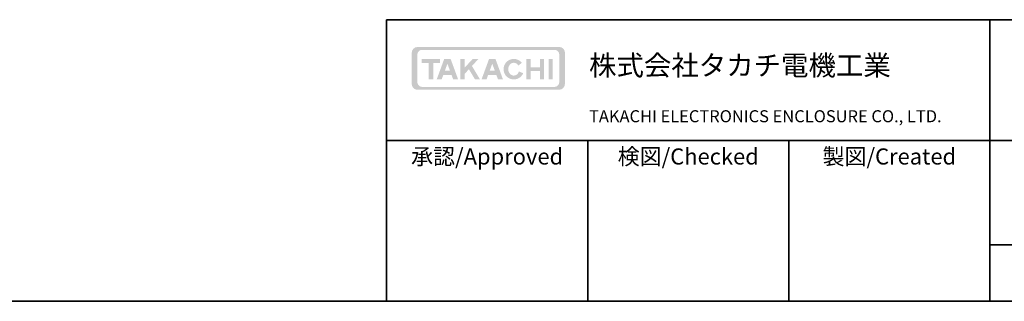
# Model space of a CAD drawing. Units: millimetres. Extents: x 89 to 6385, y 109 to 1233.
# Drawn here: x 582 to 949, y 109 to 214 of the extents above; entities that cross this region are included whole.
import ezdxf
from ezdxf.enums import TextEntityAlignment as Align

# ---------------------------------------------------------------- set-up
doc = ezdxf.new("R2010")
doc.units = ezdxf.units.MM
for name, color, linetype, lineweight in [('Border (ISO)', 7, 'Continuous', 35), ('Hatch (ISO)', 1, 'Continuous', 18), ('Title (ISO)', 7, 'Continuous', 35)]:
    doc.layers.add(name, color=color, linetype=linetype, lineweight=lineweight)
doc.styles.add('Note Text (TK)', font='txt')
doc.styles.add('文字スタイル67', font='arial.ttf')

# ---------------------------------------------------------------- blocks, each defined once
blk = doc.blocks.new('図面枠 tk図枠')
at = {"layer": 'Border (ISO)'}
blk.add_line((14.50000000000001, 8.000000000000007), (405.4999999999999, 8.000000000000007), dxfattribs=at)
blk = doc.blocks.new('表題欄 tk表題欄')
at = {"layer": 'Hatch (ISO)'}
h = blk.add_hatch(color=256, dxfattribs=at)
edge = h.paths.add_edge_path(flags=0)
edge.add_arc((95.57537688673352, 236.2990653650367), 0.5958259999999996, 269.9999999999897, 360)
edge.add_line((96.17120288673351, 236.2990653650368), (96.17120288673348, 239.7107813650365))
edge.add_arc((95.5753768867335, 239.7107813650366), 0.5958259999999996, 0, 90.0000000000068)
edge.add_line((95.57537688673342, 240.3066073650366), (79.13710888673356, 240.3066073650366))
edge.add_arc((79.13710888673353, 239.7107813650366), 0.5958259999999996, 89.99999999999744, 180)
edge.add_line((78.54128288673353, 239.7107813650365), (78.54128288673331, 236.2990653650368))
edge.add_arc((79.13710888673332, 236.2990653650365), 0.5958259999999996, 180, 270.0000000000231)
edge.add_line((79.13710888673356, 235.7032393650365), (95.57537688673342, 235.7032393650367))
edge = h.paths.add_edge_path()
edge.add_line((77.83935088673357, 239.9556413650366), (77.83935088673357, 236.0542053650368))
edge.add_arc((78.54128288673346, 236.0542053650367), 0.7019319999998935, 180, 270.0000000000087)
edge.add_line((78.54128288673357, 235.3522733650368), (96.17120288673352, 235.3522733650368))
edge.add_arc((96.17120288673351, 236.0542053650367), 0.7019319999998921, 270, 360)
edge.add_line((96.8731348867334, 236.0542053650368), (96.87313488673352, 239.9556413650366))
edge.add_arc((96.1712028867336, 239.9556413650367), 0.7019319999998921, 0, 90.00000000000873)
edge.add_line((96.17120288673348, 240.6575733650367), (78.54128288673357, 240.6575733650366))
edge.add_arc((78.54128288673357, 239.9556413650366), 0.7019319999999984, 90, 180)
for points in [[(79.07181288673355, 239.1476033650369), (79.07181288673355, 238.6578833650367), (79.92066088673353, 238.6578833650367), (79.92066088673353, 236.6581933650368), (80.50832488673353, 236.6581933650368), (80.50832488673353, 238.6578833650367), (81.35717288673355, 238.6578833650367), (81.35717288673355, 239.1476033650369)], [(85.68407849525303, 236.6581933650368), (84.9434673993943, 237.8918698287545), (84.41792288673358, 237.3246628822781), (84.41792288673358, 236.6581933650368), (83.89555488673355, 236.6581933650368), (83.89555488673355, 239.1476033650369), (84.41792288673358, 239.1476033650369), (84.41792288673358, 238.0993979968839), (85.38913556809511, 239.1476033650369), (86.10696490847272, 239.1476033650369), (85.31925422435492, 238.2974470774499), (86.30334488673353, 236.6581933650368)], [(92.09142939614459, 239.1476033650369), (92.09142939614459, 236.6581933650368), (92.60971639614465, 236.6581933650368), (92.60971639614465, 237.6580383650368), (93.76872039614462, 237.6580383650368), (93.76872039614462, 236.6581933650368), (94.28700739614459, 236.6581933650368), (94.28700739614459, 239.1476033650369), (93.76872039614462, 239.1476033650369), (93.76872039614462, 238.1477583650367), (92.60971639614465, 238.1477583650367), (92.60971639614465, 239.1476033650369)], [(94.84202339614467, 239.1476033650369), (94.84202339614467, 236.6581933650368), (95.36439139614473, 236.6581933650368), (95.36439139614473, 239.1476033650369)]]:
    blk.add_hatch(color=256, dxfattribs=at).paths.add_polyline_path(points)
h = blk.add_hatch(color=256, dxfattribs=at)
h.paths.add_polyline_path([(82.59020695886475, 237.7110913650368), (81.95242681460243, 237.7110913650368), (82.27131688673356, 238.5794973650367)], flags=0)
h.paths.add_polyline_path([(82.77903014574996, 237.1968853650368), (81.76360362771717, 237.1968853650368), (81.56578886050404, 236.6581933650368), (80.94907288673355, 236.6581933650368), (81.86321688673357, 239.1476033650369), (82.67941688673353, 239.1476033650369), (83.59356088673351, 236.6581933650368), (82.97684491296302, 236.6581933650368)])
h = blk.add_hatch(color=256, dxfattribs=at)
h.paths.add_polyline_path([(87.52707281460246, 237.7110913650368), (88.16485295886469, 237.7110913650368), (87.84596288673359, 238.5794973650367)], flags=0)
h.paths.add_polyline_path([(87.14043486050403, 236.6581933650368), (87.3382496277172, 237.1968853650368), (88.35367614574989, 237.1968853650368), (88.551490912963, 236.6581933650368), (89.16820688673343, 236.6581933650368), (88.25406288673352, 239.1476033650369), (87.43786288673356, 239.1476033650369), (86.52371888673358, 236.6581933650368)])
h = blk.add_hatch(color=256, dxfattribs=at)
edge = h.paths.add_edge_path()
edge.add_arc((90.52309888673334, 237.9028983650369), 1.273272000000011, 38.55054079078439, 336.5820184016556)
edge.add_line((91.69149139614446, 237.3968543650369), (91.17255542714857, 237.6216113977801))
edge.add_ellipse((90.52309888673352, 237.9028983650369), major_axis=(0, -0.7998759999999119), ratio=0.8673469387756529, start_angle=128.5505407907963, end_angle=426.582018401653, ccw=False)
edge.add_line((91.09381514418376, 238.3576891122095), (91.51887237036831, 238.6964075050431))
at = {"layer": 'Title (ISO)'}
for p, q in [((74.70882392282105, 244.052739026017), (255.7088239228211, 244.052739026017)), ((74.70882392282105, 209.052739026017), (74.70882392282105, 244.052739026017)), ((149.7088239228211, 244.052739026017), (149.7088239228211, 209.052739026017)), ((74.70882392282105, 229.052739026017), (230.7088239228211, 229.052739026017)), ((99.70882392282108, 229.052739026017), (99.70882392282108, 209.052739026017)), ((124.708823922821, 229.052739026017), (124.708823922821, 209.052739026017)), ((149.7088239228211, 216.052739026017), (230.7088239228211, 216.052739026017)), ((255.7088239228211, 209.052739026017), (74.70882392282105, 209.052739026017))]:
    blk.add_line(p, q, dxfattribs=at)
at = {"layer": 'Title (ISO)', "color": 7, "attachment_point": 4, "line_spacing_factor": 1.5, "style": 'Note Text (TK)'}
for s, insert, char_height in [('株式会社タカチ電機工業', (99.87313488673345, 238.052739026017), 2.5), ('\\fArial|b0|i0;\\H1.4986;TAKACHI ELECTRONICS ENCLOSURE CO., LTD.', (99.87313488673342, 232.052739026017), 1.49859994649887)]:
    blk.add_mtext(s, dxfattribs=dict(at, insert=insert, char_height=char_height))
at = {"layer": 'Title (ISO)', "color": 1, "char_height": 2.000000029802322, "attachment_point": 5, "line_spacing_factor": 1.5, "style": 'Note Text (TK)'}
for s, insert in [('\\fＭＳ Ｐゴシック|b0|i0;\\H2.0000;承認/Approved', (87.20882392282108, 227.052739026017)), ('\\fＭＳ Ｐゴシック|b0|i0;\\H2.0000;検図/Checked', (112.208823922821, 227.052739026017)), ('\\fＭＳ Ｐゴシック|b0|i0;\\H2.0000;製図/Created', (137.2088239228211, 227.052739026017))]:
    blk.add_mtext(s, dxfattribs=dict(at, insert=insert))
at = {"layer": 'Title (ISO)', "color": 7}
for tag, p, height, style in [('<品名>_001', (157.524164831912, 235.6677958441988), 2.5, 'Note Text (TK)'), ('<Title>_001', (157.4796288307291, 230.5527390111159), 2.000000029802322, '文字スタイル67'), ('<尺度>_001', (240.3821193773665, 222.302739026017), 2.5, 'Note Text (TK)'), ('<ページ_No.>_001', (237.9488807410029, 213.302739026017), 2.5, 'Note Text (TK)'), ('<総ページ数>_001', (246.7997330137301, 213.302739026017), 2.5, 'Note Text (TK)'), ('作成日_001', (175.617914831912, 211.2814322078352), 2.5, 'Note Text (TK)')]:
    blk.add_attdef(tag, p, '', height=height, dxfattribs=dict(at, style=style))
at = {"layer": 'Title (ISO)', "color": 7, "style": 'Note Text (TK)'}
blk.add_attdef('<承認>', text='', height=2.5, dxfattribs=at).set_placement((87.20882392282108, 217.052739026017), align=Align.MIDDLE_CENTER)

msp = doc.modelspace()

# ---------------------------------------------------------------- block references
at = {"xscale": 3, "yscale": 3, "zscale": 3}
for name, p in [('図面枠 tk図枠', (45.27209055749878, 85.02965414247431)), ('表題欄 tk表題欄', (494.6456187890354, -518.1285629355767))]:
    msp.add_blockref(name, p, dxfattribs=at)

doc.saveas('drawing.dxf')
